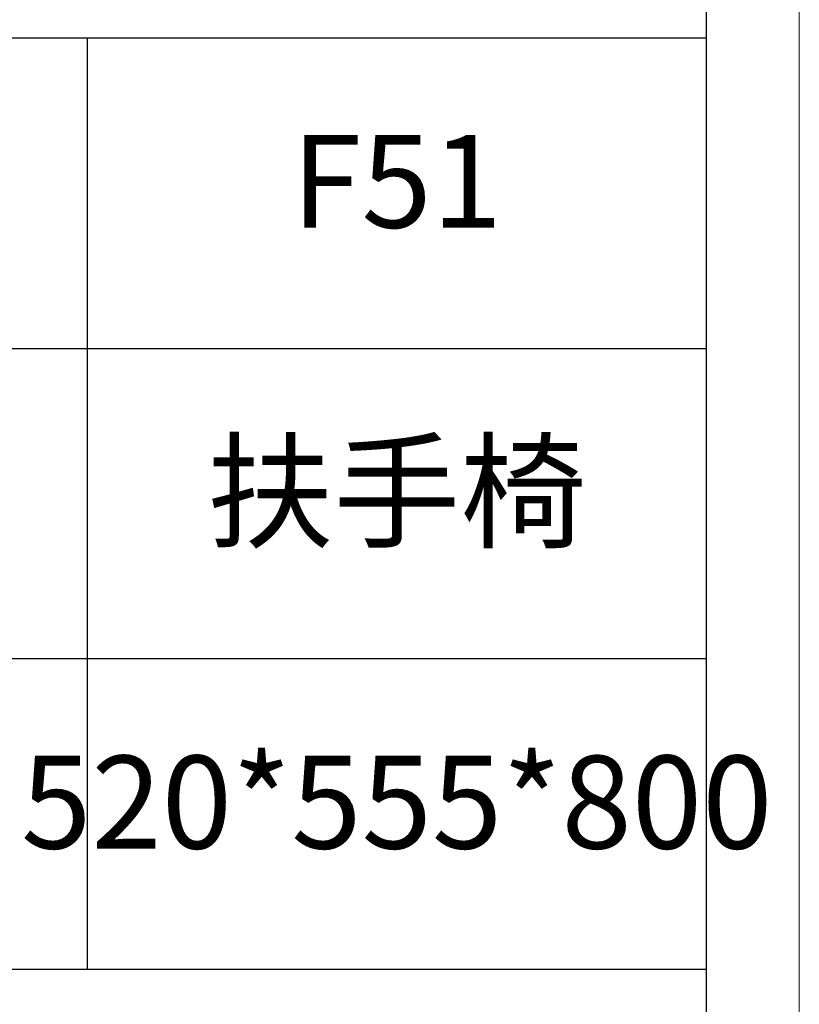
# Model space of a CAD drawing. Units: millimetres. Extents: x 0 to 2626, y 0 to 1980.
# Drawn here: x 2451 to 2626, y 808 to 1029 of the extents above; entities that cross this region are included whole.
import ezdxf

# ---------------------------------------------------------------- set-up
doc = ezdxf.new("R2010")
doc.units = ezdxf.units.MM
doc.layers.add('打印框', color=1, linetype='Continuous', lineweight=13)
doc.layers.add('轮廓线', color=7, linetype='Continuous', lineweight=25)
doc.styles.add('仿宋', font='txt', dxfattribs={"width": 0.6})

# ---------------------------------------------------------------- blocks, each defined once
blk = doc.blocks.new('A3')
for p, q in [((3750, -1395), (3750, 1395)), ((3750, 49.62), (3400.05, 49.62)), ((3550.01, 49.62), (3550.01, -251.13)), ((3400.05, -50.63), (3750, -50.63)), ((3750, -150.88), (3400.05, -150.88)), ((3750, -251.13), (3400.05, -251.13))]:
    blk.add_line(p, q)
at = {"layer": '打印框'}
blk.add_line((3780, -1425), (3780, 1425), dxfattribs=at)

msp = doc.modelspace()

# ---------------------------------------------------------------- block references
at = {"layer": '轮廓线', "color": 0, "linetype": 'ByBlock', "lineweight": -3, "xscale": 0.6947661599986077, "yscale": 0.6947661599986077, "zscale": 0.6947661599986077}
msp.add_blockref('A3', (0, 990.04), dxfattribs=at)

# ---------------------------------------------------------------- texts
at = {"layer": '轮廓线', "color": 0, "lineweight": -3, "char_height": 20.843, "width": 138.9433, "attachment_point": 5, "style": '仿宋'}
for s, insert in [('F51', (2535.9, 989.69)), ('扶手椅', (2535.9, 920.04)), ('520*555*800', (2535.9, 850.39))]:
    msp.add_mtext(s, dxfattribs=dict(at, insert=insert))

doc.saveas('drawing.dxf')
